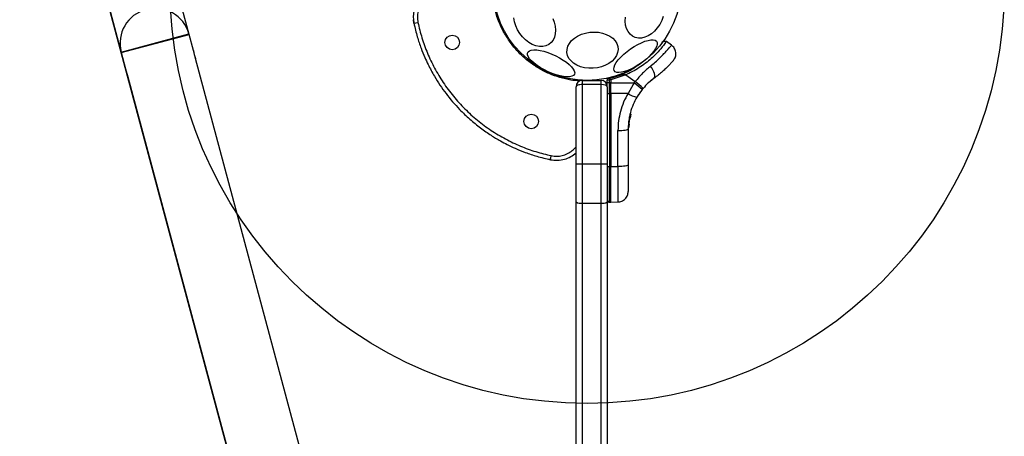
# Model space of a CAD drawing. Units: millimetres. Extents: x 12098 to 27781, y 28004 to 39332.
# Drawn here: x 19421 to 19893, y 34891 to 35091 of the extents above; entities that cross this region are included whole.
import ezdxf

# ---------------------------------------------------------------- set-up
doc = ezdxf.new("R2010")
doc.units = ezdxf.units.MM
doc.header["$LTSCALE"] = 200
doc.layers.add('OTWORY_MONTAŻOWE', color=1, linetype='Continuous')

msp = doc.modelspace()

# ---------------------------------------------------------------- linework, layer by layer
at = {"color": 7, "linetype": 'Continuous', "lineweight": 25}
for p, q in [((19502.46, 35083.71), (19453.79, 35265.33)), ((19421.25, 35256.58), (19469.91, 35074.99)), ((19433.14, 35211.62), (19623.9, 34499.69)), ((19610.19, 35089.02), (19610.03, 35090.65)), ((19610.19, 35089.02), (19612.14, 35089.43)), ((19610.19, 35089.02), (19610.38, 35088.15)), ((19469.91, 35074.99), (19502.46, 35083.71)), ((19504.53, 35075.98), (19502.46, 35083.71)), ((19731.24, 35080.25), (19729.55, 35080.24)), ((19733.73, 35078.5), (19731.23, 35080.25)), ((19469.91, 35074.99), (19471.98, 35067.24)), ((19505.56, 35072.14), (19504.53, 35075.98)), ((19698.71, 34351.27), (19505.56, 35072.14)), ((19471.98, 35067.24), (19473.01, 35063.4)), ((19703.92, 35062.51), (19709.6, 35064.28)), ((19711.77, 35064.28), (19704.68, 35061.82)), ((19711.77, 35064.28), (19709.6, 35064.28)), ((19711.77, 35064.28), (19716.33, 35061.09)), ((19473.01, 35063.4), (19624.05, 34499.73)), ((19690.93, 35061.61), (19690.93, 35059.61)), ((19690.93, 35061.61), (19699.93, 35061.61)), ((19690.93, 35059.61), (19690.93, 35021.61)), ((19699.93, 35059.61), (19690.93, 35059.61)), ((19699.93, 35059.61), (19699.93, 35061.61)), ((19699.93, 35021.61), (19699.93, 35059.61)), ((19702.93, 35062.4), (19702.93, 35061.74)), ((19702.93, 35060.43), (19702.93, 35061.74)), ((19702.93, 35058.78), (19702.93, 35060.43)), ((19703.92, 35061.82), (19703.92, 35062.51)), ((19703.92, 35060.46), (19703.92, 35061.82)), ((19704.68, 35061.82), (19703.92, 35061.82)), ((19703.92, 35055.36), (19703.92, 35060.46)), ((19704.68, 35060.46), (19703.92, 35060.46)), ((19704.68, 35061.82), (19704.68, 35060.46)), ((19704.68, 35060.46), (19715.81, 35060.47)), ((19704.68, 35059.71), (19704.68, 35060.46)), ((19704.68, 35055.36), (19704.68, 35059.71)), ((19715.32, 35059.72), (19712.86, 35055.36)), ((19715.81, 35060.47), (19715.32, 35059.72)), ((19715.81, 35060.47), (19716.33, 35061.09)), ((19724.06, 35061.65), (19724.67, 35062.13)), ((19687.93, 35021.61), (19687.93, 35058.61)), ((19702.93, 35058.61), (19702.93, 35021.61)), ((19703.92, 35055.36), (19704.68, 35055.36)), ((19703.92, 35055.36), (19703.92, 35020.29)), ((19712.86, 35055.36), (19704.68, 35055.36)), ((19704.68, 35055.36), (19704.68, 35020.29)), ((19719.61, 35057.2), (19717.08, 35053.55)), ((19719.61, 35057.2), (19720.05, 35057.73)), ((19714.13, 35045.37), (19713.81, 35043.5)), ((19713.88, 35045.61), (19713.9, 35045.69)), ((19713.88, 35045.61), (19713.94, 35045.6)), ((19713.88, 35045.41), (19713.88, 35045.38)), ((19713.89, 35045.38), (19713.88, 35045.38)), ((19713.9, 35045.69), (19713.9, 35045.69)), ((19714.13, 35045.37), (19714.11, 35045.31)), ((19713.05, 35039.2), (19713.5, 35043.54)), ((19713.3, 35039.28), (19713.73, 35043.49)), ((19713.39, 35040.91), (19713.64, 35042.95)), ((19713.49, 35043.77), (19713.56, 35044.16)), ((19713.49, 35043.77), (19713.54, 35043.77)), ((19713.49, 35043.58), (19713.49, 35043.54)), ((19713.5, 35043.54), (19713.49, 35043.54)), ((19713.51, 35042.05), (19713.58, 35042.51)), ((19713.57, 35044.18), (19713.57, 35044.18)), ((19713.61, 35042.28), (19713.87, 35043.84)), ((19713.7, 35043.29), (19713.71, 35043.35)), ((19713.73, 35043.49), (19713.8, 35043.87)), ((19708.02, 35020.3), (19708.02, 35037.6)), ((19712.93, 35038.33), (19712.93, 35021.03)), ((19713.05, 35039.2), (19713.06, 35039.2)), ((19713.31, 35039.7), (19713.3, 35039.53)), ((19713.3, 35039.53), (19713.3, 35039.3)), ((19674.75, 35023.76), (19675.65, 35023.56)), ((19687.93, 35003.3), (19687.93, 35021.61)), ((19687.93, 35021.61), (19690.93, 35021.61)), ((19690.93, 35021.61), (19690.93, 35002.73)), ((19690.93, 35021.61), (19699.93, 35021.61)), ((19699.93, 35002.73), (19699.93, 35021.61)), ((19699.93, 35021.61), (19702.93, 35021.61)), ((19702.93, 35021.61), (19702.93, 35003.3)), ((19703.92, 35020.29), (19704.68, 35020.29)), ((19704.68, 35020.29), (19708.02, 35020.3)), ((19704.68, 35003.22), (19704.68, 35020.29)), ((19687.93, 34409.92), (19687.93, 35003.3)), ((19690.93, 35002.73), (19699.93, 35002.73)), ((19690.93, 35002.73), (19690.93, 34410.48)), ((19699.93, 34410.48), (19699.93, 35002.73)), ((19702.93, 35003.3), (19702.93, 34409.92)), ((19703.92, 35003.23), (19704.68, 35003.22)), ((19704.68, 35003.22), (19708.02, 35003.28))]:
    msp.add_line(p, q, dxfattribs=at)
at = {"color": 8, "linetype": 'Continuous', "lineweight": 25}
for p, q in [((19469.85, 35075.18), (19502.4, 35083.91)), ((19690.56, 35061.69), (19690.55, 35061.58)), ((19692.04, 35061.62), (19692.11, 35061.61)), ((19713.68, 35044.12), (19713.89, 35045.38)), ((19713.87, 35043.84), (19714.11, 35045.31)), ((19703.92, 35003.23), (19703.92, 35020.29))]:
    msp.add_line(p, q, dxfattribs=at)
at = {"color": 7, "linetype": 'Continuous', "lineweight": 25, "flags": 128}
for points in [[(19660.98, 35084.15), (19659.9, 35085.93), (19659.05, 35087.8), (19658.47, 35089.7), (19658.16, 35091.59)], [(19676.78, 35091.38), (19677.5, 35089.49), (19677.95, 35087.59), (19678.12, 35085.73), (19678, 35083.96), (19677.59, 35082.35), (19676.92, 35080.93), (19675.98, 35079.75), (19674.83, 35078.83), (19673.48, 35078.21), (19671.97, 35077.91), (19670.35, 35077.93), (19668.67, 35078.27), (19666.98, 35078.92), (19665.31, 35079.87), (19663.73, 35081.08), (19662.27, 35082.52), (19660.98, 35084.15)], [(19729.71, 35092.27), (19729, 35090.32), (19728.05, 35088.46), (19726.89, 35086.76), (19725.57, 35085.25), (19724.11, 35083.98), (19722.56, 35082.98), (19720.97, 35082.3), (19719.37, 35081.93), (19717.82, 35081.91), (19716.36, 35082.22), (19715.03, 35082.85), (19713.87, 35083.8), (19712.92, 35085.03), (19712.19, 35086.5), (19711.72, 35088.18), (19711.51, 35090.01), (19711.58, 35091.95)], [(19690.51, 35083.73), (19692.46, 35084.34), (19694.5, 35084.71), (19696.58, 35084.83), (19698.64, 35084.7), (19700.62, 35084.32), (19702.46, 35083.71), (19704.1, 35082.88), (19705.51, 35081.85), (19706.65, 35080.66), (19707.46, 35079.34), (19707.95, 35077.92), (19708.09, 35076.45), (19707.87, 35074.98), (19707.31, 35073.53), (19706.41, 35072.16), (19705.21, 35070.9), (19703.74, 35069.8), (19702.05, 35068.87), (19700.17, 35068.15), (19698.17, 35067.66), (19696.1, 35067.42), (19694.03, 35067.42), (19692, 35067.67), (19690.09, 35068.17), (19688.34, 35068.9), (19686.8, 35069.83), (19685.53, 35070.94), (19684.55, 35072.2), (19683.89, 35073.58), (19683.58, 35075.02), (19683.62, 35076.5), (19684.01, 35077.97), (19684.75, 35079.38), (19685.8, 35080.7), (19687.13, 35081.88), (19688.72, 35082.91), (19690.51, 35083.73)], [(19714.05, 35076.71), (19715.8, 35077.85), (19717.57, 35078.86), (19719.31, 35079.71), (19720.96, 35080.38), (19722.49, 35080.83), (19723.84, 35081.07), (19724.98, 35081.09), (19725.88, 35080.88), (19726.5, 35080.44), (19726.84, 35079.8), (19726.88, 35078.98), (19726.62, 35077.98), (19726.06, 35076.85), (19725.23, 35075.62), (19724.15, 35074.32), (19722.85, 35072.99), (19721.36, 35071.66), (19719.74, 35070.38), (19718.01, 35069.18), (19716.25, 35068.1), (19714.49, 35067.17), (19712.79, 35066.41), (19711.19, 35065.85), (19709.75, 35065.5), (19708.5, 35065.37), (19707.47, 35065.47), (19706.71, 35065.79), (19706.23, 35066.33), (19706.04, 35067.07), (19706.15, 35067.98), (19706.56, 35069.04), (19707.25, 35070.23), (19708.21, 35071.5), (19709.41, 35072.82), (19710.81, 35074.16), (19712.37, 35075.47), (19714.05, 35076.71)], [(19687.14, 35064.55), (19686.68, 35063.98), (19685.91, 35063.58), (19684.85, 35063.35), (19683.53, 35063.31), (19682, 35063.46), (19680.29, 35063.79), (19678.46, 35064.29), (19676.55, 35064.96), (19674.63, 35065.76), (19672.75, 35066.68), (19670.96, 35067.69), (19669.31, 35068.75), (19667.85, 35069.85), (19666.63, 35070.95), (19665.68, 35072.02), (19665.02, 35073.02), (19664.67, 35073.93), (19664.65, 35074.72), (19664.96, 35075.37), (19665.58, 35075.86), (19666.5, 35076.17), (19667.69, 35076.3), (19669.12, 35076.25), (19670.74, 35076.01), (19672.52, 35075.59), (19674.4, 35075), (19676.32, 35074.27), (19678.22, 35073.41), (19680.07, 35072.44), (19681.79, 35071.4), (19683.35, 35070.31), (19684.7, 35069.21), (19685.79, 35068.12), (19686.6, 35067.08), (19687.1, 35066.13), (19687.29, 35065.27), (19687.14, 35064.55)], [(19725.28, 35062.59), (19725.57, 35062.94), (19725.72, 35063.46), (19725.71, 35064.13), (19725.54, 35064.91), (19725.23, 35065.77), (19724.79, 35066.67), (19724.24, 35067.57), (19723.6, 35068.42)], [(19702.97, 35062.67), (19702.94, 35062.56), (19702.93, 35062.4)], [(19708.02, 35037.6), (19708.98, 35037.62), (19709.9, 35037.66), (19710.75, 35037.73), (19711.5, 35037.82), (19712.11, 35037.93), (19712.56, 35038.05), (19712.84, 35038.19), (19712.93, 35038.33)], [(19712.93, 35021.03), (19712.84, 35020.89), (19712.56, 35020.75), (19712.11, 35020.63), (19711.5, 35020.52), (19710.75, 35020.43), (19709.9, 35020.36), (19708.98, 35020.32), (19708.02, 35020.3)]]:
    msp.add_lwpolyline(points, dxfattribs=at)
at = {"color": 7, "linetype": 'Continuous', "lineweight": 25}
for centre, radius in [((19693.24, 35106.61), 45), ((19628.57, 35079.82), 3.5), ((19666.45, 35041.94), 3.5)]:
    msp.add_circle(centre, radius, dxfattribs=at)
for centre, radius, start, end in [((19486.18, 35079.35), 16.85, 15.6883, 194.3117), ((19502.21, 35083.85), 0.2, 285, 15.6883), ((19470.05, 35075.23), 0.2, 194.3117, 285), ((19521.26, 35078.4), 16.91, 188.2059, 201.7091), ((19456.28, 35060.98), 16.91, 8.2059, 21.7091), ((19690.93, 35058.61), 3, 90, 180), ((19699.93, 35058.61), 3, 360, 90), ((19703.68, 35060.12), 2.4, 84.1859, 108.1268), ((19703.68, 35050.53), 9.93, 88.5795, 94.3015), ((19690.73, 35027.49), 41.43, 45.8173, 52.7541), ((19690.42, 35028.61), 41.55, 44.5016, 51.4238), ((19703.68, 35057.17), 1.83, 245.7713, 277.576), ((19718.8, 35063.37), 9.96, 233.4324, 260.0922), ((19713.56, 35043.91), 0.249, 349.6493, 88.634), ((19703.68, 35022.11), 1.83, 245.7713, 277.576), ((19690.21, 35007.13), 4.46, 239.2816, 279.3392), ((19700.65, 35007.13), 4.46, 260.6608, 300.7184)]:
    msp.add_arc(centre, radius, start, end, dxfattribs=at)
at = {"color": 8, "linetype": 'Continuous', "lineweight": 25}
for centre, radius, start, end in [((19674.2, 35050.45), 38.01, 21.3418, 21.9175), ((19711.44, 35039.11), 1.62, 357.2493, 3.2496)]:
    msp.add_arc(centre, radius, start, end, dxfattribs=at)
at = {"color": 7, "linetype": 'Continuous', "lineweight": 25}
for centre, start_param, end_param in [((19690.93, 35058.61), 1.570796, 3.141593), ((19699.93, 35058.61), 0, 1.570796)]:
    msp.add_ellipse(centre, major_axis=(3, 0), ratio=0.333333, start_param=start_param, end_param=end_param, dxfattribs=at)
for points, knots in [([(19623.87, 35105.88), (19622.72, 35105.8), (19620.46, 35105.64), (19617.31, 35104.39), (19614.61, 35102.54), (19612.47, 35100.19), (19610.95, 35097.52), (19610.08, 35094.68), (19609.79, 35091.8), (19610.07, 35089.94), (19610.21, 35089.03)], [0, 0, 0, 0, 0.138309, 0.273179, 0.404088, 0.530711, 0.653983, 0.773183, 0.888136, 1, 1, 1, 1]), ([(19623.87, 35103.9), (19622.98, 35103.84), (19621.2, 35103.73), (19618.67, 35102.82), (19616.39, 35101.42), (19614.48, 35099.53), (19613.03, 35097.27), (19612.13, 35094.75), (19611.76, 35092.09), (19612.01, 35090.32), (19612.14, 35089.43)], [0, 0, 0, 0, 0.124816, 0.250027, 0.374777, 0.499649, 0.624856, 0.749577, 0.8745, 1, 1, 1, 1]), ([(19610.21, 35089.03), (19610.72, 35086.85), (19611.67, 35082.81), (19613.51, 35077.36), (19615.29, 35072.94), (19616.93, 35069.4), (19618.48, 35066.39), (19621.16, 35061.63), (19625.48, 35055.18), (19631.28, 35048.4), (19636.92, 35043), (19641.98, 35038.87), (19646.19, 35035.93), (19649.43, 35033.9), (19651.96, 35032.43), (19655.09, 35030.76), (19659.04, 35028.89), (19663.82, 35026.94), (19669.42, 35025.05), (19673.5, 35024.09), (19675.65, 35023.58)], [0, 0, 0, 0, 0.068378, 0.12729, 0.176097, 0.214353, 0.246875, 0.279915, 0.381676, 0.484282, 0.552729, 0.620773, 0.684438, 0.710038, 0.737845, 0.774112, 0.818812, 0.871654, 0.932232, 1, 1, 1, 1]), ([(19612.14, 35089.43), (19612.74, 35086.96), (19613.94, 35081.95), (19616.64, 35074.62), (19620.04, 35067.43), (19624.19, 35060.51), (19629.03, 35053.96), (19634.53, 35047.9), (19640.59, 35042.41), (19647.14, 35037.56), (19654.06, 35033.41), (19661.25, 35030.01), (19668.58, 35027.31), (19673.59, 35026.11), (19676.06, 35025.51)], [0, 0, 0, 0, 0.079927, 0.161576, 0.244698, 0.329163, 0.414373, 0.5, 0.585622, 0.670832, 0.755302, 0.838419, 0.920068, 1, 1, 1, 1]), ([(19731.19, 35080.19), (19731.2, 35080.21), (19731.25, 35080.29), (19730.94, 35079.84), (19730.22, 35078.85), (19729.04, 35077.34), (19727.39, 35075.43), (19725.29, 35073.27), (19722.73, 35070.99), (19719.85, 35068.78), (19716.64, 35066.71), (19713.91, 35065.25), (19712.24, 35064.49), (19711.77, 35064.28)], [0, 0, 0, 0, 0.029939, 0.137434, 0.242175, 0.349983, 0.454047, 0.561355, 0.661484, 0.764738, 0.861512, 0.960813, 1, 1, 1, 1]), ([(19734.6, 35071.17), (19734.98, 35071.72), (19735.56, 35072.58), (19735.83, 35073.96), (19735.82, 35075.06), (19735.56, 35076.13), (19734.96, 35077.4), (19734.18, 35078.09), (19733.68, 35078.53)], [0, 0, 0, 0, 0.238023, 0.367437, 0.5, 0.632563, 0.761977, 1, 1, 1, 1]), ([(19734.6, 35071.17), (19734.58, 35071.14), (19734.52, 35071.07), (19734.07, 35070.56), (19733.34, 35069.75), (19732.32, 35068.67), (19731, 35067.35), (19729.37, 35065.85), (19727.48, 35064.24), (19726.02, 35063.14), (19725.28, 35062.59)], [0, 0, 0, 0, 0.120699, 0.242644, 0.364597, 0.488861, 0.613896, 0.741014, 0.870026, 1, 1, 1, 1]), ([(19723.6, 35068.42), (19722.34, 35067.33), (19719.83, 35065.16), (19717.5, 35062.45), (19716.33, 35061.09)], [0, 0, 0, 0, 0.499841, 1, 1, 1, 1]), ([(19691.63, 35061.61), (19691.49, 35061.62), (19691.25, 35061.64), (19690.87, 35061.67), (19690.66, 35061.68), (19690.56, 35061.69)], [0, 0, 0, 0, 0.44417, 0.724721, 1, 1, 1, 1]), ([(19703.92, 35061.82), (19703.8, 35061.81), (19703.6, 35061.81), (19703.37, 35061.8), (19703.17, 35061.79), (19703, 35061.77), (19702.94, 35061.75), (19702.93, 35061.74), (19702.93, 35061.74), (19702.93, 35061.74), (19702.93, 35061.74)], [0, 0, 0, 0, 0.238976, 0.367959, 0.499977, 0.749091, 0.931897, 0.979275, 0.992881, 1, 1, 1, 1]), ([(19725.28, 35062.59), (19724.38, 35061.89), (19722.57, 35060.51), (19720.89, 35058.66), (19720.05, 35057.73)], [0, 0, 0, 0, 0.502192, 1, 1, 1, 1]), ([(19724.06, 35061.65), (19723.55, 35061.24), (19723.04, 35060.82), (19722.61, 35060.4), (19722.6, 35060.39)], [0, 0, 0, 0, 0.988514, 1, 1, 1, 1]), ([(19712.86, 35055.36), (19712.12, 35053.99), (19710.64, 35051.23), (19709.16, 35046.8), (19708.19, 35042.24), (19708.08, 35039.15), (19708.02, 35037.6)], [0, 0, 0, 0, 0.251354, 0.502003, 0.750222, 1, 1, 1, 1]), ([(19720.1, 35057.78), (19719.83, 35057.46), (19719.25, 35056.77), (19718.6, 35055.89), (19718.11, 35055.18), (19717.8, 35054.72), (19717.77, 35054.66), (19717.75, 35054.63)], [0, 0, 0, 0, 0.176686, 0.382093, 0.588466, 0.793906, 1, 1, 1, 1]), ([(19717.08, 35053.55), (19716.47, 35052.42), (19715.2, 35050.06), (19714.08, 35046.77), (19713.4, 35043.8), (19713.01, 35041.17), (19712.96, 35039.31), (19712.93, 35038.33)], [0, 0, 0, 0, 0.24093, 0.501893, 0.648859, 0.814895, 1, 1, 1, 1]), ([(19713.89, 35045.38), (19713.9, 35045.41), (19713.91, 35045.46), (19713.93, 35045.52), (19713.94, 35045.58), (19713.94, 35045.59), (19713.94, 35045.6)], [0, 0, 0, 0, 0.240614, 0.499987, 0.75936, 1, 1, 1, 1]), ([(19714.11, 35045.31), (19714.11, 35045.31), (19714.11, 35045.32), (19714.06, 35045.33), (19714, 35045.35), (19713.94, 35045.37), (19713.91, 35045.38), (19713.89, 35045.38)], [0, 0, 0, 0, 0.221555, 0.45381, 0.71038, 0.851895, 1, 1, 1, 1]), ([(19713.9, 35045.69), (19713.9, 35045.69), (19713.92, 35045.69), (19713.94, 35045.68), (19713.95, 35045.68)], [0, 0, 0, 0, 0.50004, 1, 1, 1, 1]), ([(19713.94, 35045.6), (19713.96, 35045.59), (19713.99, 35045.58), (19714.05, 35045.54), (19714.1, 35045.47), (19714.13, 35045.39), (19714.12, 35045.34), (19714.11, 35045.31)], [0, 0, 0, 0, 0.148141, 0.28967, 0.546233, 0.778467, 1, 1, 1, 1]), ([(19714.13, 35045.37), (19714.13, 35045.4), (19714.14, 35045.46), (19714.12, 35045.54), (19714.09, 35045.59), (19714.05, 35045.63), (19714, 35045.66), (19713.97, 35045.67), (19713.95, 35045.68)], [0, 0, 0, 0, 0.217431, 0.446813, 0.571732, 0.705572, 0.849388, 1, 1, 1, 1]), ([(19714.11, 35045.31), (19714.12, 35045.32), (19714.12, 35045.33), (19714.12, 35045.34), (19714.12, 35045.35)], [0, 0, 0, 0, 0.463467, 1, 1, 1, 1]), ([(19713.37, 35040.62), (19713.36, 35040.51), (19713.34, 35040.29), (19713.33, 35040.1), (19713.33, 35040.01)], [0, 0, 0, 0, 0.500887, 1, 1, 1, 1]), ([(19713.46, 35041.55), (19713.46, 35041.56), (19713.46, 35041.59), (19713.48, 35041.73), (19713.49, 35041.82)], [0, 0, 0, 0, 0.28768, 1, 1, 1, 1]), ([(19713.5, 35043.54), (19713.51, 35043.57), (19713.52, 35043.61), (19713.53, 35043.65), (19713.53, 35043.69), (19713.54, 35043.72), (19713.54, 35043.75), (19713.54, 35043.76), (19713.54, 35043.77)], [0, 0, 0, 0, 0.2396093, 0.3684973, 0.4999897, 0.6314857, 0.7603711, 1, 1, 1, 1]), ([(19713.73, 35043.49), (19713.73, 35043.49), (19713.73, 35043.5), (19713.68, 35043.51), (19713.62, 35043.52), (19713.56, 35043.53), (19713.52, 35043.54), (19713.5, 35043.54)], [0, 0, 0, 0, 0.220435, 0.451881, 0.708519, 0.850745, 1, 1, 1, 1]), ([(19713.54, 35043.77), (19713.56, 35043.76), (19713.6, 35043.75), (19713.65, 35043.71), (19713.71, 35043.65), (19713.74, 35043.57), (19713.74, 35043.52), (19713.73, 35043.49)], [0, 0, 0, 0, 0.149293, 0.291534, 0.548164, 0.779588, 1, 1, 1, 1]), ([(19713.8, 35043.93), (19713.8, 35043.94), (19713.81, 35043.98), (19713.79, 35044.03), (19713.76, 35044.08), (19713.72, 35044.13), (19713.67, 35044.16), (19713.62, 35044.17), (19713.58, 35044.18), (19713.57, 35044.18)], [0, 0, 0, 0, 0.176327, 0.340882, 0.486904, 0.621619, 0.751491, 0.878302, 1, 1, 1, 1]), ([(19713.57, 35044.18), (19713.57, 35044.18), (19713.59, 35044.18), (19713.6, 35044.17), (19713.61, 35044.17)], [0, 0, 0, 0, 0.5004867, 1, 1, 1, 1]), ([(19713.67, 35043.1), (19713.68, 35043.2), (19713.72, 35043.41), (19713.79, 35043.8), (19713.85, 35044.12), (19713.88, 35044.24), (19713.88, 35044.26)], [0, 0, 0, 0, 0.226081, 0.452552, 0.903555, 1, 1, 1, 1]), ([(19713.73, 35043.49), (19713.73, 35043.5), (19713.74, 35043.51), (19713.74, 35043.52), (19713.74, 35043.53)], [0, 0, 0, 0, 0.462724, 1, 1, 1, 1]), ([(19713.3, 35039.28), (19713.29, 35039.26), (19713.29, 35039.2), (19713.24, 35039.12), (19713.17, 35039.07), (19713.11, 35039.04), (19713.07, 35039.04), (19713.05, 35039.04)], [0, 0, 0, 0, 0.220209, 0.451418, 0.707963, 0.850348, 1, 1, 1, 1]), ([(19713.05, 35039.04), (19713.05, 35039.04), (19713.06, 35039.03), (19713.06, 35039.05), (19713.06, 35039.07), (19713.06, 35039.1), (19713.06, 35039.14), (19713.06, 35039.18), (19713.06, 35039.2)], [0, 0, 0, 0, 0.239487, 0.36838, 0.5, 0.63162, 0.760513, 1, 1, 1, 1]), ([(19713.06, 35039.2), (19713.08, 35039.2), (19713.11, 35039.2), (19713.18, 35039.21), (19713.24, 35039.23), (19713.29, 35039.25), (19713.29, 35039.27), (19713.3, 35039.28)], [0, 0, 0, 0, 0.149614, 0.291984, 0.548536, 0.779768, 1, 1, 1, 1]), ([(19675.65, 35023.58), (19676.79, 35023.42), (19679.04, 35023.11), (19682.39, 35023.67), (19685.36, 35024.96), (19687.23, 35026.1), (19687.93, 35026.89), (19687.93, 35026.89)], [0, 0, 0, 0, 0.260421, 0.514367, 0.760855, 0.999271, 1, 1, 1, 1]), ([(19675.65, 35023.56), (19675.65, 35023.58), (19675.66, 35023.6), (19675.71, 35023.83), (19675.76, 35024.08), (19675.83, 35024.4), (19675.93, 35024.87), (19676.01, 35025.26), (19676.06, 35025.51)], [0, 0, 0, 0, 0.23872, 0.367887, 0.5, 0.632113, 0.76128, 1, 1, 1, 1]), ([(19712.93, 35021.03), (19712.93, 35020.15), (19712.93, 35018.41), (19712.93, 35015.96), (19712.93, 35013.75), (19712.93, 35011.84), (19712.93, 35010.28), (19712.93, 35009.14), (19712.93, 35008.41), (19712.93, 35008.32), (19712.93, 35008.28)], [0, 0, 0, 0, 0.125874, 0.250541, 0.375778, 0.500345, 0.625652, 0.750164, 0.8755, 1, 1, 1, 1]), ([(19708.02, 35003.28), (19708.64, 35003.36), (19709.59, 35003.47), (19710.74, 35004.1), (19711.52, 35004.75), (19712.15, 35005.54), (19712.76, 35006.7), (19712.86, 35007.66), (19712.93, 35008.28)], [0, 0, 0, 0, 0.239697, 0.368515, 0.5, 0.631485, 0.760303, 1, 1, 1, 1]), ([(19702.93, 35004.23), (19702.94, 35004.1), (19702.96, 35003.91), (19703.09, 35003.68), (19703.21, 35003.52), (19703.37, 35003.39), (19703.6, 35003.26), (19703.8, 35003.24), (19703.92, 35003.23)], [0, 0, 0, 0, 0.239577, 0.368438, 0.5, 0.631562, 0.760423, 1, 1, 1, 1])]:
    msp.add_open_spline(points, degree=3, knots=knots, dxfattribs=at)
at = {"color": 8, "linetype": 'Continuous', "lineweight": 25}
for points, knots in [([(19689.68, 35061.29), (19688.25, 35061.42), (19685.06, 35061.73), (19680.16, 35062.93), (19675.01, 35064.79), (19670.01, 35067.35), (19665.29, 35070.55), (19660.98, 35074.35), (19657.18, 35078.66), (19653.98, 35083.38), (19651.42, 35088.38), (19649.55, 35093.53), (19648.3, 35098.71), (19647.98, 35102.19), (19647.82, 35103.9)], [0, 0, 0, 0, 0.065826, 0.147497, 0.231533, 0.317772, 0.40525, 0.49343, 0.581601, 0.66908, 0.755326, 0.839355, 0.921026, 1, 1, 1, 1]), ([(19723.6, 35068.42), (19724.38, 35069.09), (19725.96, 35070.43), (19727.99, 35072.34), (19729.74, 35074.1), (19731.18, 35075.64), (19732.3, 35076.89), (19733.1, 35077.84), (19733.55, 35078.37), (19733.74, 35078.59), (19733.68, 35078.53), (19733.68, 35078.53)], [0, 0, 0, 0, 0.123512, 0.248188, 0.373107, 0.497931, 0.623739, 0.748629, 0.87453, 0.999674, 1, 1, 1, 1]), ([(19728.73, 35079.16), (19728.91, 35079.4), (19729.43, 35080.06), (19729.65, 35080.37), (19729.55, 35080.23), (19729.55, 35080.23)], [0, 0, 0, 0, 0.353846, 0.994629, 1, 1, 1, 1]), ([(19709.6, 35064.28), (19711.09, 35065.01), (19713.58, 35066.21), (19715.78, 35067.65), (19716.65, 35068.22)], [0, 0, 0, 0, 0.60273, 1, 1, 1, 1]), ([(19703.8, 35062.98), (19703.81, 35062.93), (19703.85, 35062.8), (19703.89, 35062.62), (19703.92, 35062.51)], [0, 0, 0, 0, 0.346858, 1, 1, 1, 1]), ([(19676.06, 35025.51), (19676.94, 35025.39), (19678.71, 35025.13), (19681.37, 35025.49), (19683.89, 35026.4), (19686.16, 35027.82), (19687.34, 35029.13), (19687.93, 35029.79)], [0, 0, 0, 0, 0.200403, 0.401441, 0.601741, 0.802235, 1, 1, 1, 1])]:
    msp.add_open_spline(points, degree=3, knots=knots, dxfattribs=at)
at = {"color": 7, "linetype": 'Continuous', "lineweight": 25}
for points in [[(19713.88, 35045.61), (19713.88, 35045.6), (19713.88, 35045.59), (19713.88, 35045.54), (19713.88, 35045.48), (19713.88, 35045.43), (19713.88, 35045.41)], [(19713.49, 35043.77), (19713.49, 35043.77), (19713.49, 35043.75), (19713.49, 35043.71), (19713.49, 35043.65), (19713.49, 35043.6), (19713.49, 35043.58)]]:
    msp.add_open_spline(points, degree=3, dxfattribs=at)
at = {"color": 8, "linetype": 'Continuous', "lineweight": 25}
msp.add_open_spline([(19708.02, 35020.3), (19708.02, 35019.14), (19708.02, 35016.82), (19708.02, 35013.56), (19708.02, 35010.6), (19708.02, 35008.04), (19708.02, 35005.96), (19708.02, 35004.44), (19708.02, 35003.46), (19708.02, 35003.34), (19708.02, 35003.28)], degree=3, dxfattribs=at)
at = {"layer": 'OTWORY_MONTAŻOWE'}
msp.add_circle((19693.24, 35106.61), 200, dxfattribs=at)

doc.saveas('drawing.dxf')
